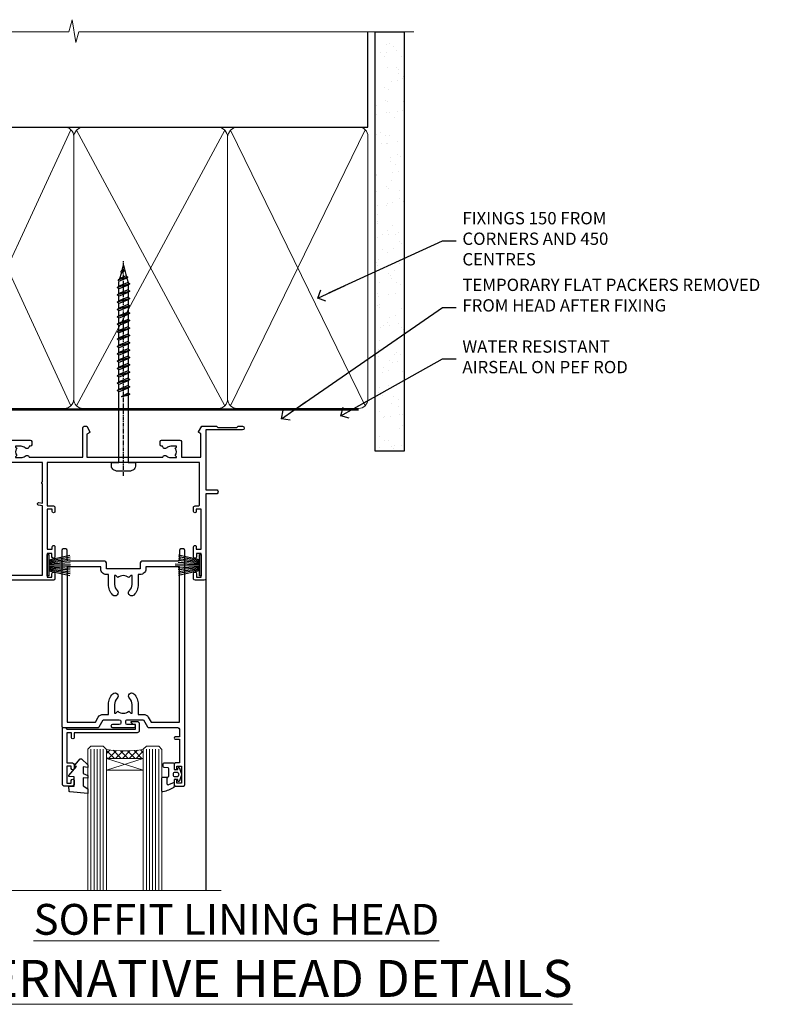
# Model space of a CAD drawing. Units: millimetres. Extents: x -33 to 11353, y 1138 to 3143.
# Drawn here: x 6206 to 6451, y 2823 to 3143 of the extents above; entities that cross this region are included whole.
import ezdxf
from ezdxf import colors
from ezdxf.entities.mleader import LeaderData, LeaderLine
from ezdxf.math import Vec2, Vec3

# ---------------------------------------------------------------- set-up
doc = ezdxf.new("R2010")
doc.units = ezdxf.units.MM
doc.linetypes.add('CENTER', pattern=[2, 1.25, -0.25, 0.25, -0.25])
doc.linetypes.add('Dashed', pattern=[564.4444465637206, 282.2222232818604, -282.2222232818602])
doc.layers.add('Aluminium Systems Ltd Joinery Detail', color=7, linetype='Continuous')
doc.layers.add('Aluminium Systems Ltd Notes', color=7, linetype='Continuous')
doc.styles.add('ASL TXT 50', font='romans.shx', dxfattribs={"height": 100})
doc.styles.get("Standard").update_dxf_attribs({"font": 'arial.ttf'})

# ---------------------------------------------------------------- blocks, each defined once
blk = doc.blocks.new('_Open90')
at = {"color": 0, "linetype": 'ByBlock', "lineweight": -2}
for p, q in [((0, 0), (-2.439666651745029, 0)), ((-0.5, 0.5), (0, 0)), ((0, 0), (-0.5, -0.5))]:
    blk.add_line(p, q, dxfattribs=at)
blk = doc.blocks.new('140mm Framing Head')
h = blk.add_hatch()
h.set_pattern_fill('AR-SAND', color=0, scale=0.15)
h.set_pattern_definition([(37.50000000000001, (59.40880000000152, 87.83239378450207), (-0.2400046943976069, 7.341198559940135), [0, -5.791200000000001, 0, -6.476999999999999, 0, -6.191249999999999]), (7.499999999999991, (59.40880000000152, 87.83239378450207), (6.74284924707004, 10.75237650852531), [0, -3.124199999999996, 0, -5.219699999999991, 0, -2.000249999999995]), (327.5, (54.72250000000167, 87.83239378450207), (11.86488555362187, 0.02155777017818536), [0, -1.905, 0, -6.858, 0, -8.9535]), (317.5, (54.72250000000167, 87.83239378450207), (11.45334678708446, 3.343939848858243), [0, -0.9524999999999999, 0, -4.495799999999999, 0, -5.1435])])
h.paths.add_polyline_path([(230.6136284965064, 87.85822593208059), (221.1136391138521, 87.85822593208059), (221.1136391138507, -47.32776445683294), (230.613628496505, -47.32776445683294)])
at = {"color": 0, "linetype": 'Dashed'}
blk.add_line((79.90702482397273, 57.89868654080101), (79.90702482397273, 88.77082494930164), dxfattribs=at)
for p, q in [((218.8134264280379, 57.89868654080055, -1.000000000000014), (218.8134264280379, 88.77082494930119, -1)), ((79.90702482397273, 57.89868654080101), (218.8134264280379, 57.89868654080055, -1.000000000000014))]:
    blk.add_line(p, q)
at = {"color": 0}
blk.add_lwpolyline([(230.6136284965064, -47.32776445683294), (221.1136391138521, -47.32776445683294), (221.1136391138521, 88.77082494930164), (230.6136284965064, 88.77082494930164)], close=True, dxfattribs=at)
at = {"layer": 'Aluminium Systems Ltd Joinery Detail', "lineweight": 5}
for p, q in [((80.79699455334821, -32.57603067388845), (122.3475801378945, 57.00871681142553, -1.000000000000014)), ((80.79699455334821, 57.00871681142553), (122.3475801378945, -32.57603067388845, -1.000000000000014)), ((124.1275195966455, -32.57603067388845, -1.000000000000014), (172.3159946267865, 56.83464481719238, -1.000000000000014)), ((124.1591051077539, 56.83464481719238, -1.000000000000014), (172.3475801378945, -32.57603067388845, -1.000000000000014)), ((174.1275195966455, -32.57603067388845, -1.000000000000014), (217.9234566986629, 57.00871681142598, -1.000000000000014)), ((174.1591051077539, 56.83464481719238, -1.000000000000014), (217.9234566986624, -32.57603067388891, -1.000000000000014))]:
    blk.add_line(p, q, dxfattribs=at)
at = {"layer": 'Aluminium Systems Ltd Joinery Detail', "linetype": 'Continuous', "lineweight": 5, "ltscale": 0.12, "elevation": -1.000000000000011}
blk.add_lwpolyline([(233.7401907246108, 88.77082494930164), (124.8667364345029, 88.77082494930164), (123.9630260260174, 85.33692123026503), (122.6964327626492, 92.75494613802675), (121.659069568138, 88.77082494930164), (13.52853329057143, 88.77082494930164)], dxfattribs=at)
at = {"layer": 'Aluminium Systems Ltd Joinery Detail', "linetype": 'Dashed', "lineweight": 5, "ltscale": 0.01, "const_width": 0.25, "elevation": -0.7500000000000004}
blk.add_lwpolyline([(79.7674161110508, 88.77082494930164), (79.7674161110508, -30.42745368312899, 0.419605444872941), (82.93272536742461, -33.60086177417497), (215.7748797079025, -33.60086177417543)], format="xyb", dxfattribs=at)
at = {"layer": 'Aluminium Systems Ltd Joinery Detail', "linetype": 'CENTER', "lineweight": 5, "ltscale": 3, "const_width": 0.5, "elevation": -0.5000000000000004}
blk.add_lwpolyline([(79.3859472348231, 83.43395158655267), (79.3859472348231, -30.42745368312944, 0.432947859436594), (82.9311708608202, -33.99719654338423), (215.7748797079025, -33.99719654338514)], format="xyb", dxfattribs=at)
at = {"layer": 'Aluminium Systems Ltd Joinery Detail', "lineweight": 5, "elevation": -1.000000000000011}
for points in [[(123.23754986727, -28.31916105400387), (123.23754986727, 54.86013982066515, 0.4142135623730958), (120.199003147135, 57.89868654080101), (82.94557154410859, 57.89868654080101, 0.4142135623730941), (79.90702482397273, 54.86013982066561), (79.90702482397273, -28.31916105400342)], [(173.23754986727, -28.52744639400362), (173.23754986727, 54.65185448066541, 0.368185424138678), (170.199003147135, 57.89868654080101), (126.2760965874058, 57.89868654080101, 0.3681854241386793), (123.23754986727, 54.65185448066541), (123.23754986727, -28.52744639400362)], [(218.8134264280379, -28.52744639400407), (218.8134264280379, 54.86013982066561, 0.4142135623732265), (215.7748797079025, 57.89868654080055), (176.2760965874058, 57.89868654080101, 0.3681854241386793), (173.23754986727, 54.65185448066541), (173.23754986727, -28.52744639400362)], [(123.23754986727, 52.75184719154049), (123.23754986727, -30.42745368312853, -0.4142135623730958), (120.199003147135, -33.46600040326439), (82.94557154410859, -33.46600040326393, -0.4142135623730941), (79.90702482397273, -30.42745368312808), (79.90702482397273, 52.75184719154095)], [(173.23754986727, 52.75184719154049), (173.23754986727, -30.42745368312853, -0.4142135623730958), (170.199003147135, -33.46600040326439), (126.2760965874058, -33.46600040326439, -0.4142135623730941), (123.23754986727, -30.42745368312853), (123.23754986727, 52.75184719154049)], [(218.8134264280379, 52.75184719154004), (218.8134264280379, -30.42745368312899, -0.4142135623730958), (215.7748797079025, -33.46600040326484), (176.2760965874058, -33.46600040326439, -0.4142135623730941), (173.23754986727, -30.42745368312853), (173.23754986727, 52.75184719154049)]]:
    blk.add_lwpolyline(points, format="xyb", dxfattribs=at)
blk = doc.blocks.new('A762-21692')
at = {"flags": 128}
for points in [[(118.6660321712984, 18.99999963917002), (123.4171758934094, 18.99999963917047, 0.1989123673788268), (123.5585972496458, 19.05857828293255), (123.9000179999834, 19.39999903326974), (130.1000049999834, 19.39999903326974), (130.4414263865507, 19.05857850025534, 0.1989120425159821), (130.5828475660123, 19.0000000332701), (131.8999999999828, 19.00000003326862, 0.9999999999999999), (131.8999999999828, 20.19999803326867), (119.9999989999828, 20.19999803326867), (119.9999989999846, 39.59999803327013), (123.2999979571864, 39.59999803327007, 0.9999999999999999), (123.299997957187, 41.00000011886571), (119.9999990000126, 41.00000011886696), (119.9999990000144, 68.49999963927984, 0.414213562373095), (119.4999990000144, 68.99999963927984), (116.5000000000166, 68.99999963927984, 0.414213562373095), (116.0000000000166, 68.49999963927984), (116.0000000000166, 66.90000363927992, 0.9999999999999999), (116.9999980000159, 66.90000363927992), (116.9999980000159, 68.00000163927778), (118.4999990000144, 68.00000163927778), (118.4999990000126, 60.3000166392785), (116.9999980000159, 60.3000166392785), (116.9999980000159, 61.40001363927966, 0.9999999999999999), (115.9999980000159, 61.40001363927966), (115.999998000018, 58.15137249369671, 1.001507643109843), (116.8999959574185, 58.15001663927977), (116.8999959574087, 58.90001663928068), (118.4999990000126, 58.90001663928068), (118.4999990000126, 45.90000704260181), (116.8999959574087, 45.90000704260181), (116.899995957418, 46.65000704260545, 1.001507643109857), (115.9999980000257, 46.64865118818123), (115.9999980000141, 45.40000704260181, 0.4142135623736278), (116.4999980000141, 44.9000070426009), (117.4999990000108, 44.90000704260272, -0.4142135623735279), (117.9999990000115, 44.40000704260272), (117.9999990000097, 30.79999963927547), (68.50000000001967, 30.79999963927549), (68.50000000002018, 44.90000704260365), (70.500000000022, 44.90000704260171, 0.4142135623741606), (71.00000000002211, 45.40000704260365), (71.00000000001586, 46.64865118818125, 1.001507643109851), (70.1000020426199, 46.65000704260547), (70.10000204262923, 45.90000704260183), (68.50000000001836, 45.90000704260183), (68.50000000001836, 58.90001663928069), (70.10000204262559, 58.90001663928069), (70.10000204261945, 58.15001663927978, 1.001507643110861), (71.00000000001631, 58.15137249369582), (71.00000000001654, 61.40001363927877, 0.9999999999999999), (70.00000000001654, 61.40001363927877), (70.00000000001654, 60.30001663927851), (68.50000000001836, 60.30001663927851), (68.50000000001654, 68.0000016392778), (70.00000000001654, 68.0000016392778), (70.00000000001677, 66.90000463927936, 0.9999999999999999), (71.00000000001631, 66.90000463927936), (71.00000000001654, 68.49999963926984, 0.414213562373095), (70.50000000001654, 68.99999963926984), (37.00000000010203, 68.99999963926984, 0.414213562373095), (36.50000000010203, 68.49999963926984), (36.50000000010203, 67.19999963927421, 0.9999999999999999), (37.40000000009621, 67.19999963927421), (37.40000000009621, 67.99999963926984), (38.90000000009621, 67.99999963926984), (38.90000000009621, 62.49999963926984), (37.40000000009621, 62.49999963926984), (37.40000000009621, 63.29999963927276, 0.9999999999999999), (36.50000000010203, 63.29999963927276), (36.50000000010203, 61.99999963926984, 0.414213562373095), (37.00000000010203, 61.49999963926984), (38.90000000009621, 61.49999963926984), (38.90000000009621, 53.79999963927276), (36.90000000010349, 53.79999963927276, 0.9999999999999999), (36.90000000010349, 52.99999963926984), (38.90000000009621, 52.99999963926984), (38.90000000009621, 49.99999963926984), (28.28867540872324, 49.99999963926905, 0.267949192432259), (27.85566270683057, 49.74999963926973), (26.55662460115144, 47.49999963926984), (22.00000027412915, 47.49999963926986), (22.00000027412915, 48.99999963926986), (23.50000027412915, 48.99999963926986, 0.9999999999999999), (23.50000027412915, 49.99999963926986), (0.5000000000147224, 49.99999963926986, 0.414213562373095), (1.472244548494928e-11, 49.49999963926986), (1.56319401867222e-13, 0.5000000000000178, 0.4142135623730617), (0.5000000000001563, 1.77635683940025e-14), (6.39999999999911, 2.451372438372346e-13, 0.414213562373095), (6.89999999999911, 0.5000000000002451), (6.89999999999911, 3.84999999999879, 0.1952598447288612), (5.923584905658956, 6.254969379115455, 0.9999999999999999), (4.776415094338674, 5.139621261263773, -0.1952598447288648), (5.299999999999088, 3.84999999999879), (5.299999999999088, 2.000000000000245), (5.002334317677921, 2.000000000000245), (4.639157077919762, 2.43281778022892, -0.3639702342664413), (2.260842922080244, 2.432817780229829), (1.897665682321346, 2.000000000000245), (1.600000000000179, 2.000000000000245), (1.600000000000293, 3.84999999999879, -0.1952598447288679), (2.123584905662469, 5.139621261263773, 0.6408245487452099), (1.599998588845025, 6.495731379691978), (1.599998588854014, 19.46078016422895), (2.373203669605395, 20.80001064876878, 0.4142135623690321), (2.299998588845703, 21.07321572952539), (1.599998588852195, 21.47736091795948), (1.599998588855833, 29.00001072535021), (7.949999999998504, 29.00001072535118), (7.949999999998731, 24.00001072534635, 0.4142135623720295), (8.449999999996685, 23.50001072534657), (14.34999999999598, 23.50001072534987, 0.4142135623730784), (14.84999999999575, 24.00001072534998), (14.84999999999575, 25.00001072534998, 0.414213562373095), (14.34999999999575, 25.50001072534998), (14.04573129132171, 25.50001072534919, 0.6408239254472202), (12.68962126126217, 26.02359563101142, -0.1952598447288604), (11.39999999999718, 25.50001072535089), (9.54999999999864, 25.50001072535089), (9.54999999999864, 25.79767640767206), (9.982817780227315, 26.16085364743028, -0.3639702342664486), (9.982817780228281, 28.53916780326974), (9.54999999999864, 28.90234504302864), (9.54999999999864, 29.2000107253498), (11.39999999999718, 29.20001072534975, -0.1952598447288628), (12.68962126126217, 28.67642581968757, 0.5542191990959308), (14.00722952786787, 29.00001072535203), (38.59999999999449, 29.00001072535202), (38.59999999999449, 21.59281988573867), (37.69999999999725, 21.07320464347038, 0.4142135623809478), (37.62679491924449, 20.79999956271002), (38.66602541381961, 18.99999954531836), (39.50000005514191, 18.99999963730102, 0.4142135300680742), (39.99999999999379, 19.49999963730102), (39.99999999999379, 29.00001072535202), (56.54999999999853, 29.00001072535759), (56.5499999999987, 24.00001072534633, 0.4142135623720295), (57.04999999999666, 23.50001072534656), (62.94999999999601, 23.50001072534986, 0.414213562373095), (63.44999999999573, 24.00001072534997), (63.44999999999573, 25.00001072534997, 0.414213562373095), (62.94999999999573, 25.50001072534997), (62.64573129132174, 25.50001072534917, 0.6408239254472202), (61.2896212612622, 26.02359563101141, -0.1952598447288604), (59.99999999999721, 25.50001072535088), (58.14999999999867, 25.50001072535088), (58.14999999999867, 25.79767640767205), (58.58281778022734, 26.16085364743026, -0.3639702342664486), (58.58281778022831, 28.53916780326972), (58.14999999999867, 28.90234504302862), (58.14999999999867, 29.20001072534979), (59.99999999999721, 29.20001072534973, -0.1952598447288628), (61.2896212612622, 28.67642581968756, 0.5542192105843267), (62.6072295366568, 29.00001075206774), (79.99999899998352, 29.00001036250194), (79.9999989999835, 19.49999963729374, 0.4142135300680742), (80.49999894483538, 18.99999963729374), (81.33397358615763, 18.99999954531109), (82.37320408073411, 20.79999956270195, 0.4142135623810405), (82.299998999978, 21.07320464346174), (81.39999899998276, 21.59281988573173), (81.39999899998276, 29.00001072534474), (105.992770472128, 29.00001072534745, 0.5542191990939959), (107.3103787387322, 28.67642581968754, -0.1952598447288625), (108.5999999999972, 29.20001072534801), (110.4499999999957, 29.20001072534977), (110.4499999999957, 28.90234504302861), (110.0171822197661, 28.53916780326971, -0.3639702342664353), (110.017182219767, 26.16085364743025), (110.4499999999957, 25.79767640767203), (110.4499999999957, 25.50001072535087), (108.5999999999972, 25.50001072535087, -0.1952598447288625), (107.3103787387322, 26.02359563101139, 0.6408239254472079), (105.9542687086726, 25.50001072534916), (105.6499999999993, 25.50001072534961, 0.4142135623730784), (105.1499999999987, 25.00001072534996), (105.1499999999987, 24.00001072534996, 0.414213562373095), (105.6499999999987, 23.50001072534996), (111.5499999999956, 23.50001072534677, 0.4142135623720462), (112.0499999999957, 24.00001072534632), (112.0499999999958, 29.00001072534751), (118.4000004111199, 29.00001072534655), (118.4000004111235, 21.4773609179549), (117.7000004111301, 21.07321572952263, 0.4142135623694759), (117.6267953303742, 20.8000106487658), (118.6660257706912, 19.00001072534655)], [(2.864083313016323, 44.59485113304233), (1.600000000017218, 44.80001784038087), (1.600000000017218, 48.39999963926938), (20.40000027413126, 48.39999963926938), (20.40000027413126, 47.4999996392694, 0.414213562373095), (22.00000027413128, 45.89999963926938), (26.55662460115357, 45.89999963926937, 0.2679491924308902), (27.94226524720798, 46.69999963926819), (28.92376070483252, 48.39999963926857), (38.90000000009846, 48.39999963926937, 0.4142135623730742), (40.50000000009837, 49.99999963926939), (40.50000000009837, 67.39999963926937), (66.90000000002013, 67.39999963926937), (66.90000000002013, 44.80001784038177), (65.63591668702114, 44.59485113304231, 1.00450019260716), (65.76762634978186, 43.80577593899181), (66.90000000001825, 44.00001784038523), (66.90000000002223, 37.74641890134376, 0.5773502691895758), (66.90000000002263, 37.05359857831627), (66.90000000002672, 30.79999963927503), (1.600000000017218, 30.79999963927505), (1.600000000017218, 44.00001784038615), (2.732373650255482, 43.80577593899183, 1.004500192607019)]]:
    blk.add_lwpolyline(points, format="xyb", close=True, dxfattribs=at)
blk = doc.blocks.new('PB69750-4B')
for p, q in [((-1.750000000000014, 0.5), (-3.322276449314941, 7.321139697068929)), ((-1.431818181818187, 0.5), (-2.721879321754528, 7.380097546926656)), ((-1.113636363636374, 0.5), (-2.119293789530161, 7.427384292916386)), ((-0.7954545454545467, 0.5), (-1.515002302965286, 7.462919719820221)), ((-0.4772727272727337, 0.5), (-0.9094902062915224, 7.486643546856435)), ((-0.1590909090909065, 0.5), (-0.3032449143314011, 7.498515529937265)), ((0.1590909090909207, 0.5), (0.3032449143314011, 7.498515529937265)), ((0.4772727272727337, 0.5), (0.9094902062915367, 7.486643546856435)), ((0.795454545454561, 0.5), (1.515002302965286, 7.462919719820221)), ((1.113636363636374, 0.5), (2.119293789530161, 7.427384292916386)), ((1.431818181818201, 0.5), (2.721879321754528, 7.380097546926656)), ((1.750000000000014, 0.5), (3.322276449314955, 7.321139697068929))]:
    blk.add_line(p, q)
blk.add_lwpolyline([(-3.450000000000003, 0), (3.450000000000003, 0), (3.450000000000003, 0.5), (-3.450000000000003, 0.5)], close=True)
blk = doc.blocks.new('SH270B')
blk.add_blockref('PB69750-4B', (0, 0))
blk = doc.blocks.new('PBF69750-4B')
for p, q in [((-1.750000000000014, 0.5), (-3.322276449314941, 7.321139697068929)), ((-1.431818181818187, 0.5), (-2.721879321754528, 7.380097546926656)), ((-1.113636363636374, 0.5), (-2.119293789530161, 7.427384292916386)), ((-0.7954545454545467, 0.5), (-1.515002302965286, 7.462919719820221)), ((-0.4772727272727337, 0.5), (-0.9094902062915224, 7.486643546856435)), ((-0.1590909090909065, 0.5), (-0.3238383436514738, 8.49830346278545)), ((0.1590909090909207, 0.5), (0.3238383436514596, 8.49830346278545)), ((0.4772727272727337, 0.5), (0.9094902062915367, 7.486643546856435)), ((0.795454545454561, 0.5), (1.515002302965286, 7.462919719820221)), ((1.113636363636374, 0.5), (2.119293789530161, 7.427384292916386)), ((1.431818181818201, 0.5), (2.721879321754528, 7.380097546926656)), ((1.750000000000014, 0.5), (3.322276449314955, 7.321139697068929))]:
    blk.add_line(p, q)
blk.add_lwpolyline([(-3.450000000000003, 0), (3.449999999999989, 0), (3.449999999999989, 0.5), (-3.450000000000003, 0.5)], close=True)
blk = doc.blocks.new('SH272B')
blk.add_blockref('PBF69750-4B', (-3.552713678800501e-15, 0))
blk = doc.blocks.new('C438-21617')
at = {"flags": 128}
blk.add_lwpolyline([(1.499999967791013, 3.699999993124436), (1.499999967791013, 13.49999999312371), (3.299999967819844, 13.49999999312337, 0.4142135623720295), (3.799999967820185, 13.99999999312189), (3.799999967819844, 15.29999999312662, 0.9999999999999999), (2.899999967825664, 15.29999999312662), (2.899999967825664, 14.49999999312371), (1.399999967825664, 14.49999999312371), (1.399999967825664, 19.99999999312371), (2.899999967825664, 19.99999999312371), (2.899999967825664, 19.19999999312807, 0.9999999999999999), (3.799999967819844, 19.19999999312807), (3.799999967819844, 20.49999999312371, 0.414213562373095), (3.299999967819844, 20.99999999312371), (0.4999999678196616, 20.99999999312371, 0.414213562373095), (-3.218033839402779e-08, 20.49999999312371), (-3.218033839402779e-08, 2.199999993124436, 0.4142135623724291), (0.1999999678199345, 1.999999993123708), (0.9999999678196616, 1.999999993123708), (1.499999967819662, 2.499999993123708), (23.79999996782121, 2.499999993123708), (23.79999996782121, 0.9999999931237085), (23.01714196782072, 0.9999999931237085), (22.35856332405942, 0.3414213493592229, 0.6681786379198802), (22.49998468029557, -6.876291536173085e-09), (24.24998996782128, -6.876291536173085e-09, 0.414213562373095), (24.99998996782128, 0.7499999931237085), (24.99998996782128, 2.949999993124436, 0.414213562373095), (24.24998996782128, 3.699999993124436), (3.799999967823425, 3.699999993124436), (3.799999967823481, 5.299999993122867, 0.9999999999999999), (2.999999967824209, 5.299999993122867), (2.999999967824266, 3.699999993124436)], format="xyb", close=True, dxfattribs=at)
blk = doc.blocks.new('CO112-Comp')
blk.add_lwpolyline([(-2.40000000000007, 2.549999999999727), (-4.173214521477782, 3.376863510916451, 0.5486187866266629), (-4.600000000000001, 3.104971174805428), (-4.600000000000115, 1.174264068711523, 0.1989123673796485), (-4.512132034356092, 0.9621320343555908), (-4.187867965644138, 0.6378679656437498, -0.1989123673796545), (-4.100000000000229, 0.4257359312878179), (-4.100000000000001, -1.867621053448261, -0.3888787318529966), (-4.373853277175705, -2.166479462875827), (-5.62614672282448, -2.27604094277774, 0.3888787318529857), (-5.900000000000297, -2.574899352205307), (-5.900000000000183, -3.500000000000227, 0.414213562373095), (-5.600000000000229, -3.800000000000182), (-2.700000000000138, -3.800000000000182, 0.4142135623730795), (-2.40000000000007, -3.500000000000227), (-2.40000000000007, -1.650000000000205), (-1.200000000000252, -1.650000000000205), (-1.200000000000252, -2.000000000000227, 0.8512240770329532), (-0.6153026492116638, -2.094590794763576), (-0.07651324605726728, -0.4729539738173116, 0.1617773616314338), (-0.07651324605726728, 0.4729539738173116), (-0.6153026492115501, 2.094590794763576, 0.8512240770330307), (-1.200000000000138, 1.999999999999773), (-1.200000000000138, 1.64999999999975), (-2.40000000000007, 1.64999999999975), (-2.40000000000007, 3.899999999999864, 0.2573433522284663), (-2.539810225881284, 4.153651801230905, 0.08655377045350035), (-6.035137328684941, 5.592904137679353, 0.4795836626625757), (-6.399999999999956, 5.299999999999727), (-6.400000000000183, 1.099999999999682, 0.4142135623730932), (-6.100000000000229, 0.7999999999997272), (-4.350000000000229, 0.7999999999997272)], format="xyb")
blk.add_lwpolyline([(-1.333387482443846, 0.7499999999997726), (-2.299999999999819, 0.7499999999997726, 0.414213562373095), (-2.599999999999887, 0.4499999999998181), (-2.600000000000001, -0.4500000000002728, 0.4142135623731504), (-2.300000000000046, -0.7500000000002274), (-1.33338748244396, -0.7500000000002274, 0.3230919796660772), (-1.04869013165544, -0.5445907947637352), (-0.9306052984229392, -0.1891815895269247, 0.1617773616314338), (-0.9306052984228255, 0.1891815895269247), (-1.048690131655213, 0.5445907947632804, 0.3230919796661059)], format="xyb", close=True)
blk = doc.blocks.new('DY445')
blk.add_lwpolyline([(4.749999978884219, 8.84397432038677), (6.249999978884219, 9.781278348250755), (6.249999978884226, 11.28127834825076), (0.3278039087574705, 10.7631533289369, 0.3639702342661976), (0.1459961176886502, 10.58134553786808), (-2.111577046548518e-08, 8.912602035332263), (1.749999978884219, 8.912602035332256), (1.749999978884226, 5.912602035332263), (-2.111577046548518e-08, 5.759496874161904), (-2.111577046548518e-08, 5.459496874161893), (2.488722065170698, 2.493553386861443), (1.949999978884229, 2.446421311520339), (1.949999978884229, 2.146421311520335), (3.751061303803276, 7.065573015552218e-09), (4.1545633216341, 7.065573015552218e-09), (6.249999978884219, 2.022622564681807), (6.249999978884205, 2.822622564681811), (4.749999978884226, 2.691389569392932), (4.749999978884219, 4.774702138350111), (6.249999978884212, 5.506301021198897), (6.249999978884212, 6.306301021198916), (4.749999978884219, 6.175068025910026)], format="xyb", close=True)
blk = doc.blocks.new('WS8G75Pan')
at = {"linetype": 'CENTER'}
blk.add_line((-1.998401444325282e-15, 4.318749779999991), (4.626756292437695e-14, -65.56249499999996), dxfattribs=at)
for p, q in [((-1.494791550000003, 0), (1.494791549999948, 0)), ((-2.049999839999838, -22.17007205437492), (0.7473957749999725, -21.35416499999997)), ((-1.494791549999444, -22.58405656661239), (0.7473957749999725, -21.35416499999997)), ((-1.494791550000221, -21.75608754213772), (0.7473957749999725, -21.35416499999997)), ((-2.049999839999838, -24.56173853437491), (2.049999840000147, -23.3659052943749)), ((-1.494791550000221, -24.14775402213771), (1.494791550000094, -22.9519207821373)), ((-1.494791549999444, -24.97572304661237), (1.494791550000094, -23.77988980661229)), ((-1.494791550000246, -26.53942050213771), (1.494791550000094, -25.3435872621373)), ((-2.049999839999862, -26.95340501437491), (2.049999840000147, -25.7575717743749)), ((-2.049999839999862, -29.34507149437489), (2.049999840000147, -28.14923825437489)), ((-1.494791549999469, -27.36738952661237), (1.494791550000094, -26.17155628661229)), ((-1.494791550000246, -28.93108698213769), (1.494791550000094, -27.73525374213729)), ((-1.494791549999469, -29.75905600661235), (1.494791550000094, -28.56322276661227)), ((-2.049999839999692, -31.73673797437484), (2.049999840000293, -30.54090473437484)), ((-1.4947915500001, -31.32275346213764), (1.49479155000024, -30.12692022213723)), ((-1.494791549999299, -32.1507224866123), (1.49479155000024, -30.95488924661222)), ((-2.049999839999692, -34.12840445437482), (2.049999840000293, -32.93257121437482)), ((-1.4947915500001, -33.71441994213762), (1.49479155000024, -32.51858670213721)), ((-1.494791549999299, -34.54238896661229), (1.49479155000024, -33.3465557266122)), ((-1.49479154999993, -36.10608642213757), (1.494791550000385, -34.91025318213717)), ((-2.049999839999546, -36.52007093437477), (2.049999840000439, -35.32423769437477)), ((-2.04999983999957, -38.91173741437477), (2.049999840000439, -37.71590417437476)), ((-1.494791549999153, -36.93405544661223), (1.494791550000385, -35.73822220661215)), ((-1.494791549999954, -38.49775290213757), (1.494791550000385, -37.30191966213716)), ((-1.494791549999178, -39.32572192661223), (1.494791550000385, -38.12988868661215)), ((-2.04999983999957, -41.30340389437475), (2.049999840000439, -40.10757065437475)), ((-1.494791549999954, -40.88941938213755), (1.494791550000385, -39.69358614213715)), ((-1.494791549999178, -41.71738840661222), (1.494791550000385, -40.52155516661213)), ((-2.049999839999401, -43.6950703743747), (2.049999840000584, -42.4992371343747)), ((-1.494791549999809, -43.2810858621375), (1.494791550000531, -42.0852526221371)), ((-1.494791549999007, -44.10905488661216), (1.494791550000531, -42.91322164661208)), ((-1.494791549999809, -45.67275234213749), (1.494791550000531, -44.47691910213708)), ((-2.049999839999401, -46.08673685437468), (2.049999840000584, -44.89090361437469)), ((-2.049999839999255, -48.47840333437463), (2.049999840000754, -47.28257009437462)), ((-1.494791549999007, -46.50072136661215), (1.494791550000531, -45.30488812661206)), ((-1.494791549999639, -48.06441882213743), (1.494791550000701, -46.86858558213702)), ((-1.494791549998862, -48.89238784661209), (1.494791550000677, -47.696554606612)), ((-2.049999839999255, -50.87006981437462), (2.04999984000073, -49.67423657437462)), ((-1.494791549999639, -50.45608530213742), (1.494791550000677, -49.26025206213701)), ((-1.494791549998862, -51.28405432661209), (1.494791550000677, -50.088221086612)), ((-2.049999839999255, -53.26173629437461), (2.04999984000073, -52.0659030543746)), ((-1.494791549999639, -52.84775178213741), (1.494791550000677, -51.651918542137)), ((-1.494791549998862, -53.67572080661207), (1.494791550000677, -52.47988756661199)), ((-1.494791549999493, -55.23941826213736), (1.494791550000822, -54.04358502213695)), ((-2.04999983999911, -55.65340277437456), (2.049999840000876, -54.45756953437455)), ((-2.04999983999911, -58.04506925437454), (2.049999840000876, -56.84923601437453)), ((-1.494791549998716, -56.06738728661202), (1.494791550000822, -54.87155404661193)), ((-1.494791549999493, -57.63108474213734), (1.494791550000822, -56.43525150213694)), ((-1.494791549998716, -58.45905376661201), (1.494791550000822, -57.26322052661192)), ((-1.425021315915936, -60.25445033151692), (1.774202423987375, -59.32134340737845)), ((-1.122362868667359, -59.87377974960445), (1.391833638109077, -58.86810114689364)), ((-0.9219856073426935, -60.62159786954955), (1.143347323736488, -59.79546469711769)), ((-0.2276513469640168, -62.29688390390596), (0.7695560966906133, -62.00603173284001))]:
    blk.add_line(p, q)
blk.add_lwpolyline([(-1.494791550000003, 0), (-3.886458030000012, 0), (-3.886458030000012, 1.209441138255948, -0.2694477011433205), (-3.239620007948686, 2.322600100564409, -0.05750947552296399), (-2.241471283772128, 2.748281615151975, -0.07218085631326594), (-1.755878399918986, 2.818749779999997), (1.755878399919126, 2.818749779999985, -0.07218085631328257), (2.241471283772389, 2.748281615151927, -0.05750947552294939), (3.239620007948704, 2.322600100564433, -0.26944770114332), (3.886458030000006, 1.209441138255948), (3.886458030000006, 0), (1.494791549999948, 0), (1.494791549999948, -22.95192078213735), (2.049999840000002, -23.36590529437495), (1.494791549999948, -23.77988980661232), (1.494791550000094, -25.3435872621373), (2.049999840000147, -25.7575717743749), (1.494791550000094, -26.17155628661228), (1.494791550000094, -27.73525374213729), (2.049999840000147, -28.14923825437489), (1.494791550000094, -28.56322276661227), (1.49479155000024, -30.12692022213724), (2.049999840000293, -30.54090473437484), (1.49479155000024, -30.95488924661222), (1.49479155000024, -32.51858670213721), (2.049999840000293, -32.93257121437482), (1.49479155000024, -33.34655572661219), (1.494791550000385, -34.91025318213717), (2.049999840000439, -35.32423769437477), (1.494791550000385, -35.73822220661215), (1.494791550000385, -37.30191966213715), (2.049999840000439, -37.71590417437475), (1.494791550000385, -38.12988868661213), (1.494791550000531, -39.69358614213711), (2.049999840000608, -40.1075706543747), (1.494791550000531, -40.52155516661208), (1.494791550000531, -42.08525262213708), (2.049999840000584, -42.49923713437469), (1.494791550000531, -42.91322164661207), (1.494791550000701, -44.47691910213705), (2.049999840000754, -44.89090361437464), (1.494791550000701, -45.30488812661202), (1.494791550000701, -46.86858558213702), (2.049999840000754, -47.28257009437462), (1.494791550000701, -47.696554606612), (1.494791550000846, -49.26025206213698), (2.0499998400009, -49.67423657437457), (1.494791550000846, -50.08822108661195), (1.494791550000846, -51.65191854213695), (2.0499998400009, -52.06590305437455), (1.494791550000846, -52.47988756661192), (1.494791550000992, -54.0435850221369), (2.049999840001045, -54.4575695343745), (1.494791550000992, -54.87155404661188), (1.494791550000992, -56.43525150213689), (2.049999840001045, -56.84923601437449), (1.494791550000992, -57.26322052661187), (1.494791550001114, -58.48385698867137), (1.391833638109077, -58.86810114689364), (1.774202423987375, -59.32134340737845), (1.143347323736488, -59.79546469711769), (0.6740575242012983, -61.54687807245681), (0.7695560966906375, -62.00603173284), (0.4255712098287094, -62.47424162268085), (4.544513103610371e-14, -64.06249499999996), (-0.9219856073426935, -60.62159786954955), (-1.425021315915936, -60.25445033151692), (-1.122362868667359, -59.87377974960445), (-1.494791549998741, -58.48385698867982), (-1.494791549998741, -58.45905376661182), (-2.049999839998794, -58.04506925437445), (-1.494791549998935, -57.631084742137), (-1.494791549998886, -56.06738728661188), (-2.049999839998939, -55.65340277437451), (-1.49479154999908, -55.23941826213705), (-1.494791549998886, -53.67572080661188), (-2.049999839998939, -53.26173629437451), (-1.494791549999105, -52.84775178213707), (-1.494791549999032, -51.28405432661194), (-2.049999839999085, -50.87006981437457), (-1.49479154999925, -50.45608530213713), (-1.494791549999032, -48.89238784661196), (-2.049999839999085, -48.47840333437458), (-1.49479154999925, -48.06441882213714), (-1.494791549999202, -46.50072136661201), (-2.049999839999255, -46.08673685437464), (-1.494791549999396, -45.67275234213719), (-1.494791549999178, -44.10905488661202), (-2.049999839999255, -43.69507037437464), (-1.494791549999396, -43.2810858621372), (-1.494791549999347, -41.71738840661207), (-2.049999839999401, -41.3034038943747), (-1.494791549999542, -40.88941938213726), (-1.494791549999347, -39.32572192661208), (-2.049999839999401, -38.91173741437471), (-1.494791549999542, -38.49775290213726), (-1.494791549999493, -36.93405544661214), (-2.049999839999546, -36.52007093437477), (-1.494791549999687, -36.10608642213733), (-1.494791549999493, -34.54238896661215), (-2.049999839999546, -34.12840445437477), (-1.494791549999712, -33.71441994213733), (-1.494791549999639, -32.15072248661221), (-2.049999839999692, -31.73673797437484), (-1.494791549999857, -31.3227534621374), (-1.494791549999639, -29.75905600661222), (-2.049999839999692, -29.34507149437484), (-1.494791549999857, -28.9310869821374), (-1.494791549999784, -27.36738952661228), (-2.049999839999838, -26.95340501437491), (-1.494791550000003, -26.53942050213746), (-1.494791549999784, -24.97572304661228), (-2.049999839999838, -24.56173853437491), (-1.494791550000003, -24.14775402213747), (-1.494791549999784, -22.5840565666123), (-2.049999839999838, -22.17007205437492), (-1.494791550000003, -21.75608754213748), (-1.494791550000003, 4.85722573273506e-14)], format="xyb", close=True)
for points in [[(-1.494791550000003, 0), (-2.637394075508348, 0)], [(0.6740575242012983, -61.54687807245681), (-0.2276513469640168, -62.29688390390596), (0.4255712098287094, -62.47424162268085)]]:
    blk.add_lwpolyline(points)
blk = doc.blocks.new('A758-21643')
at = {"flags": 128}
for points in [[(11.70801253792871, 58.00000011930103, -0.2679491924307772), (12.14102523982075, 57.75000011930172), (13.44006334550232, 55.50000011929922), (18.70000016978685, 55.50000011929922, 0.414213562373095), (19.20000016978685, 56.00000011929922), (19.20000016978685, 56.50000011931786, 0.414213562373095), (18.70000016978685, 57.00000011931786), (16.50000016978248, 57.00000011931786, -0.9999999999999999), (16.50000016978248, 58.00000011930331), (23.49999977229692, 58.00000011929967, -0.9999999999999999), (23.49999977229692, 57.00000011929967), (21.30000016979358, 57.00000011929876, 0.414213562372762), (20.80000016979358, 56.50000011929922), (20.80000016979358, 56.00000011929944, 0.4142135623732948), (21.30000016979267, 55.50000011929922), (26.55993659657798, 55.50000011929922), (27.85897470225956, 57.75000011930149, -0.2679491924307975), (28.2919874041516, 58.00000011930106), (37.69999997105043, 58.00000011930103, 0.414213562373095), (38.19999997105043, 58.50000011930103), (38.19999997105043, 61.00000011930149), (36.89999997100205, 61.00000011930149, -0.9999999999999999), (36.89999997100205, 61.8000001193044), (38.19999997105043, 61.8000001193044), (38.19999997104952, 69.50000011930149), (36.99999997100059, 69.50000011930149, -0.414213562373095), (36.49999997100059, 70.00000011930149), (36.49999997100059, 71.3000001193044, -0.9999999999999999), (37.39999997100205, 71.3000001193044), (37.39999997100205, 70.50000011930149), (38.89999997100205, 70.50000011930149), (38.89999997100205, 76.00000011930149), (37.39999997100205, 76.00000011930149), (37.39999997100205, 75.20000011930586, -0.9999999999999999), (36.49999997100059, 75.20000011930586), (36.49999997103697, 76.50000011930149, -0.414213562373095), (36.99999997103697, 77.00000011930149), (39.49999997103697, 77.00000011930194, -0.414213562373095), (39.99999997103697, 76.50000011930194), (39.99999997103697, 0.5000001193161836, -0.414213562373095), (39.49999997103697, 1.19316183599949e-07), (38.6999999710377, 1.19316183599949e-07, -0.414213562373095), (38.1999999710377, 0.5000001193161836), (38.1999999710377, 3.500000119301944, 0.414213562373095), (37.69999997105043, 4.000000119301944), (25.99999493340221, 4.000000119301859, -0.4142135623731283), (25.49999493340221, 4.500000119301916), (25.49999493340221, 6.500000119303763), (14.50000500859716, 6.500000119303763), (14.50000500859807, 4.500000119301916, -0.414213562373145), (14.00000500859807, 4.000000119301944), (2.2999999710417, 4.000000119301944, 0.414213562373095), (1.7999999710417, 3.500000119301944), (1.7999999710417, 0.5000001193161836, -0.414213562373095), (1.2999999710417, 1.19316183599949e-07), (0.4999999710406087, 1.19316183599949e-07, -0.414213562373095), (-2.895939132940839e-08, 0.5000001193161836), (-2.895848183470662e-08, 57.50000011930103, -0.414213562373095), (0.4999999710415182, 58.00000011930103)], [(11.88121761865187, 54.60000011929611, 0.267949192430764), (13.44006334546322, 53.70000011929807), (15.14999997100023, 53.70000011929807), (15.14999997100023, 50.49999928099089, 0.2010392773484069), (16.59870126970219, 47.04259170528496, 0.9999999999999997), (18.00129867229845, 48.46832678805038, -0.2010392773484118), (17.14999997100023, 50.49999928099089), (17.14999997100023, 53.34999928099103), (17.60856602214591, 53.34999928099103), (18.16805528339393, 52.68322594388053, -0.3639702342660414), (21.83194465860544, 52.68322594388053), (22.39143391985345, 53.34999928099103), (22.84999997100005, 53.34999928099103), (22.84999997100005, 50.49999928099089, -0.201039277348412), (21.99870126970092, 48.46832678805038, 0.9999999999999997), (23.40129867229808, 47.04259170528496, 0.2010392773484095), (24.84999997100005, 50.49999928099089), (24.84999997100005, 53.70000011929801), (26.55993659653797, 53.70000011929807, 0.2679491924308261), (28.11878232334931, 54.60000011929634), (29.04254275405748, 56.20000011930011), (38.1999999710095, 56.20000011929898), (38.1999999710095, 5.800000119304002), (27.29999493340148, 5.800000119302638), (27.29999493340148, 6.500000119304843, 0.4142135623730974), (25.49999493340221, 8.300000119304826), (24.84999997100005, 8.300000119304912), (24.84999997100005, 11.50000095761209, 0.2010392773484069), (23.40129867229808, 14.95740853331802, 1), (21.99870126970092, 13.5316734505526, -0.2010392773484085), (22.84999997100005, 11.50000095761212), (22.84999997100005, 8.650000957611951), (22.39143391985345, 8.650000957611951), (21.83194465860544, 9.31677429472245, -0.3639702342660359), (18.16805528339393, 9.316774294722421), (17.60856602214591, 8.650000957611951), (17.14999997100023, 8.650000957611951), (17.14999997100023, 11.50000095761209, -0.201039277348407), (18.00129867229845, 13.5316734505526, 0.9999999999999999), (16.59870126970128, 14.95740853331807, 0.2010392773484081), (15.14999997100023, 11.50000095761203), (15.14999997100023, 8.300000119304912), (14.50000500860261, 8.300000119304855, 0.4142135623730974), (12.70000500860334, 6.500000119304872), (12.70000500860334, 5.800000119302553), (1.799999971000773, 5.800000119301501), (1.799999971000773, 56.20000011930148), (10.95745718794279, 56.20000011930057)]]:
    blk.add_lwpolyline(points, format="xyb", close=True, dxfattribs=at)
blk = doc.blocks.new('AL40 Sliding Door Head')
at = {"layer": 'Aluminium Systems Ltd Joinery Detail', "lineweight": 5}
h = blk.add_hatch(dxfattribs=at)
h.set_pattern_fill('NET', color=256, scale=0.5, angle=-135.0000000000001)
h.set_pattern_definition([(224.9999999999999, (-86.5730167848692, 1052.549825012753), (1.122532015133643, -1.122532015133645), []), (314.9999999999999, (-86.5730167848692, 1052.549825012753), (1.122532015133645, 1.122532015133643), [])])
edge = h.paths.add_edge_path(flags=16)
edge.add_line((-103.5908791802722, -39.30602669188556), (-103.5908791802699, -39.21444462221734))
edge.add_arc((-114.1981377928141, -34.30602669183736), 11.68787841537862, -25.327619995553675, -24.83193527165031, ccw=False)
edge.add_line((-103.6337399466429, -39.30602669188556), (-103.5908791802722, -39.30602669188556))
edge = h.paths.add_edge_path()
edge.add_arc((-99.510980600106, 4.072627814712177), 41.40080368300143, -98.31756046716234, -81.65171969990303)
edge.add_line((-93.49999899988688, -36.88948450631324), (-93.49999899988688, -39.80041619851))
edge.add_line((-93.49999899988688, -39.80041619850999), (-105.4999989998875, -39.80041619849544))
edge.add_line((-105.4999989998873, -39.80041619849544), (-105.4999989998862, -36.89270147977254))
h = blk.add_hatch(dxfattribs=at)
h.set_pattern_fill('NET', color=256, scale=0.5, angle=-135.0000000000001)
h.set_pattern_definition([(224.9999999999999, (22.27698160345199, 1021.353395325167), (1.122532015133643, -1.122532015133645), []), (314.9999999999999, (22.27698160345199, 1021.353395325167), (1.122532015133645, 1.122532015133643), [])])
edge = h.paths.add_edge_path(flags=16)
edge.add_line((-30.39445094227676, -106.1560265297967), (-30.39445094227449, -106.0644444601285))
edge.add_arc((-41.00170955481872, -101.1560265297485), 11.68787841537862, -25.327619995553675, -24.83193527165031, ccw=False)
edge.add_line((-30.43731170864748, -106.1560265297967), (-30.39445094227676, -106.1560265297967))
edge = h.paths.add_edge_path()
edge.add_arc((-26.31455236211059, -62.77737202319986), 41.40080368300143, -98.31756046716234, -81.65171969990303)
edge.add_line((-20.30357076189148, -103.7394843442244), (-20.30357076189148, -106.6504160364211))
edge.add_line((-20.30357076189148, -106.6504160364211), (-32.30357076189205, -106.6504160364066))
edge.add_line((-32.30357076189193, -106.6504160364066), (-32.30357076189081, -103.7427013176837))
at = {"layer": 'Aluminium Systems Ltd Joinery Detail', "lineweight": 5, "ltscale": 3}
for p, q in [((-110.4999989998869, -36.80000160600139), (-110.4999989998869, -149.5857554647719, -0.9999999999999574)), ((-109.4999989998869, -36.80000160600139), (-109.4999989998869, -149.5857554647719, -0.9999999999999574)), ((-108.4999989998869, -36.80000160600139), (-108.4999989998869, -149.5857554647719, -0.9999999999999574)), ((-107.4999989998869, -36.80000160600139), (-107.4999989998869, -149.5857554647719, -0.9999999999999574)), ((-106.4999989998869, -36.80000160600139), (-106.4999989998869, -149.5857554647719, -0.9999999999999574)), ((-92.49999899988688, -36.80000160599775), (-92.49999899988688, -149.5857554647719, -0.9999999999999574)), ((-91.49999899988688, -36.80000160599775), (-91.49999899988688, -149.5857554647719, -0.9999999999999574)), ((-90.49999899988688, -36.80000160599775), (-90.49999899988688, -149.5857554647719, -0.9999999999999574)), ((-89.49999899988688, -36.80000160599775), (-89.49999899988688, -149.5857554647719, -0.9999999999999574)), ((-88.49999899988688, -36.80000160599775), (-88.49999899988688, -149.5857554647719, -0.9999999999999574)), ((-37.30357076189148, -103.6500014439125), (-37.30356930707831, -149.5857554647719, -0.9999999999999574)), ((-36.30357076189148, -103.6500014439125), (-36.30356930707831, -149.5857554647719, -0.9999999999999574)), ((-35.30357076189148, -103.6500014439125), (-35.30356930707831, -149.5857554647719, -0.9999999999999574)), ((-34.30357076189148, -103.6500014439125), (-34.30356930707831, -149.5857554647719, -0.9999999999999574)), ((-33.30357076189148, -103.6500014439125), (-33.30356930707831, -149.5857554647719, -0.9999999999999574)), ((-19.30357076189148, -103.6500014439089), (-19.30356930707831, -149.5857554647719, -0.9999999999999574)), ((-18.30357076189148, -103.6500014439089), (-18.30356930707831, -149.5857554647719, -0.9999999999999574)), ((-17.30357076189148, -103.6500014439089), (-17.30356930707831, -149.5857554647719, -0.9999999999999574)), ((-16.30357076189148, -103.6500014439089), (-16.30356930707831, -149.5857554647719, -0.9999999999999574)), ((-15.30357076189148, -103.6500014439089), (-15.30356930707831, -149.5857554647719, -0.9999999999999574))]:
    blk.add_line(p, q, dxfattribs=at)
at = {"layer": 'Aluminium Systems Ltd Joinery Detail', "lineweight": 5}
for p, q in [((-105.4999989998869, -43.67175717366081), (-93.49999899988688, -39.80041619849544)), ((-105.4999989998869, -39.80041619849544), (-93.49999899988688, -43.67175717366081)), ((-32.30357076189148, -110.5217570115719), (-20.30357076189148, -106.6504160364066)), ((-32.30357076189148, -106.6504160364066), (-20.30357076189148, -110.5217570115719))]:
    blk.add_line(p, q, dxfattribs=at)
at = {"layer": 'Aluminium Systems Ltd Joinery Detail'}
for p, q in [((-119.7999989998825, -48.30000160600048), (-119.7999989998825, -149.5857554647719, -0.9999999999999574)), ((3.137756721116602e-11, -48.30000160601139), (3.137756721116602e-11, -149.5857554647719, -0.9999999999999574))]:
    blk.add_line(p, q, dxfattribs=at)
at = {"layer": 'Aluminium Systems Ltd Joinery Detail', "lineweight": 5}
for points in [[(-105.4999989998869, -149.5857554647719), (-105.4999989998869, -36.89346565141204), (-106.5030750844817, -35.80000160600139), (-110.4999373478131, -35.80000160600139), (-111.4999989998869, -36.80000160600139), (-111.4999989998869, -149.5857554647719)], [(-87.49999899988688, -149.5857554647719), (-87.49999899988688, -36.89346565140841), (-88.50307508448168, -35.80000160599775), (-92.4999373478131, -35.80000160599775), (-93.49999899988688, -36.80000160599775), (-93.49999899988688, -149.5857554647719)], [(-32.30356930707831, -149.5857554647719), (-32.30357076189148, -103.7434654893232), (-33.30664684648627, -102.6500014439125), (-37.3035091098177, -102.6500014439125), (-38.30357076189148, -103.6500014439125), (-38.30356930707831, -149.5857554647719)], [(-14.30356930707831, -149.5857554647719), (-14.30357076189148, -103.7434654893195), (-15.30664684648627, -102.6500014439089), (-19.3035091098177, -102.6500014439089), (-20.30357076189148, -103.6500014439089), (-20.30356930707831, -149.5857554647719)]]:
    blk.add_lwpolyline(points, dxfattribs=at)
for points in [[(-105.4999989998869, -39.80041619849544), (-93.49999899988688, -39.80041619849544), (-93.49999899988688, -43.67175717366081), (-105.4999989998869, -43.67175717366081)], [(-32.30357076189148, -106.6504160364066), (-20.30357076189148, -106.6504160364066), (-20.30357076189148, -110.5217570115719), (-32.30357076189148, -110.5217570115719)]]:
    blk.add_lwpolyline(points, close=True, dxfattribs=at)
at = {"layer": 'Aluminium Systems Ltd Joinery Detail', "linetype": 'Continuous', "lineweight": 5, "elevation": -1.000000000000014}
blk.add_lwpolyline([(4.94712823782811, -149.5857554647719), (-63.25763593679812, -149.5857554647719), (-64.12114126741153, -146.723160849886), (-64.37114126741153, -152.3615902705151), (-65.27563933746433, -149.5857554647719), (-122.2868084512447, -149.5857554647719)], dxfattribs=at)
at = {"layer": 'Aluminium Systems Ltd Joinery Detail', "lineweight": 5}
for centre in [(-99.48889558395967, 4.522280795137704), (-26.29246734596427, -62.32771904277342)]:
    blk.add_arc(centre, 41.85045658126739, 261.7418771906961, 278.2274029762414, dxfattribs=at)
at = {"layer": 'Aluminium Systems Ltd Joinery Detail', "rotation": 180}
blk.add_blockref('WS8G75Pan', (-26.749999499968, -10.60000160600703), dxfattribs=at)
at = {"layer": 'Aluminium Systems Ltd Joinery Detail', "extrusion": (0, 0, -1), "zscale": -1}
for name, p, rotation in [('A762-21692', (119.9999989999828, 20.19999803326846), 180), ('C438-21617', (119.7999989677019, -27.80000161287717), 180), ('DY445', (117.7452038535303, -39.89565001401752), 180), ('CO112-Comp', (81.0999989998868, -45.05000160600139), 180), ('SH270B', (51.49999899996556, -43.9500111060097), 90), ('SH272B', (1.499999999969077, -43.9500111060097), 270), ('C438-21617', (46.60357072970692, -94.6500014507883), 180), ('DY445', (44.54877561553485, -106.7456498519286), 180), ('CO112-Comp', (7.903570761891388, -111.9000014439125), 180)]:
    blk.add_blockref(name, p, dxfattribs=dict(at, rotation=rotation))
at = {"layer": 'Aluminium Systems Ltd Joinery Detail', "xscale": -1, "rotation": 180}
blk.add_blockref('A758-21643', (-46.8035707328936, -38.65000132461137), dxfattribs=at)
blk = doc.blocks.new('Liner Head Text AL40')
at = {"layer": 'Aluminium Systems Ltd Notes', "color": 3, "lineweight": 5, "ltscale": 0.12}
ml = blk.add_multileader_mtext('Standard', dxfattribs=at)
ml.set_content('FIXINGS 150 FROM CORNERS AND 450 CENTRES', color=3)
ml.set_leader_properties(color=8)
ml.set_arrow_properties(name='OPEN90')
ml.build(insert=Vec2(0, 0))
ml.multileader.update_dxf_attribs({"text_left_attachment_type": 2, "text_right_attachment_type": 2})
ctx = ml.context
ctx.base_point, ctx.plane_origin = Vec3(14.19518965898476, 72.99658405795572, -1.000000000000014), Vec3(-210.3718602345575, -58.0415211225004, -1.000000000000014)
ctx.left_attachment, ctx.right_attachment = 2, 2
notes = []
notes.append((ctx, [(0, (1, 1, 0), (9.730354156774865, 72.99658405795572, -1.000000000000014), (1, 0), 4.464835502209894, [(0, [(-30.7742712718582, 54.38472543850003, -1.000000000000014)], 0, [])])]))
ctx.mtext.insert, ctx.mtext.width, ctx.mtext.line_spacing_style, ctx.mtext.flow_direction = Vec3(16.19518965898487, 82.3299173912892, -1.000000000000014), 55.16606061165112, 2, 5
ml = blk.add_multileader_mtext('Standard', dxfattribs=at)
ml.set_content('TEMPORARY FLAT PACKERS REMOVED FROM HEAD AFTER FIXING', color=3)
ml.set_leader_properties(color=8)
ml.set_arrow_properties(name='OPEN90')
ml.build(insert=Vec2(0, 0))
ml.multileader.update_dxf_attribs({"text_left_attachment_type": 2, "text_right_attachment_type": 2})
ctx = ml.context
ctx.base_point, ctx.plane_origin = Vec3(14.19518965898476, 51.35635006022221, -1.000000000000014), Vec3(-133.2863188025362, 168.9020168785873, -1.000000000000014)
ctx.left_attachment, ctx.right_attachment = 2, 2
notes.append((ctx, [(0, (1, 1, 0), (9.730354156774865, 51.35635006022221, -1.000000000000014), (1, 0), 4.464835502209894, [(0, [(-42.57162787507013, 15.21955316024923, -1.000000000000014)], 0, [])])]))
ctx.mtext.insert, ctx.mtext.width, ctx.mtext.defined_height, ctx.mtext.line_spacing_style, ctx.mtext.flow_direction = Vec3(16.19518965898476, 60.68968339355554, -1.000000000000014), 101.6537517503709, 9.448686068864237, 2, 5
ml = blk.add_multileader_mtext('Standard', dxfattribs=at)
ml.set_content('WATER RESISTANT\\PAIRSEAL ON PEF ROD', color=3)
ml.set_leader_properties(color=8)
ml.set_arrow_properties(name='OPEN90')
ml.build(insert=Vec2(0, 0))
ml.multileader.update_dxf_attribs({"text_left_attachment_type": 2, "text_right_attachment_type": 2})
ctx = ml.context
ctx.base_point, ctx.plane_origin = Vec3(14.19518965898476, 34.64665442085879, -1.000000000000014), Vec3(-144.9782377858878, 3.254790904285983, -1.000000000000014)
ctx.left_attachment, ctx.right_attachment = 2, 2
notes.append((ctx, [(0, (1, 1, 0), (9.730354156774865, 34.64665442085879, -1.000000000000014), (1, 0), 4.464835502209894, [(0, [(-23.3218422455252, 16.19505848051904, -1.000000000000014)], 0, [])])]))
ctx.mtext.insert, ctx.mtext.width, ctx.mtext.line_spacing_style, ctx.mtext.flow_direction = Vec3(16.19518965898465, 40.64665442085879, -1.000000000000014), 79.86544210516695, 2, 5
for ctx, leaders in notes:
    for number, flags, end, landing, length, lines in leaders:
        leader = LeaderData()
        leader.index, (leader.has_last_leader_line, leader.has_dogleg_vector, leader.attachment_direction) = number, flags
        leader.last_leader_point, leader.dogleg_vector, leader.dogleg_length = Vec3(end), Vec3(landing), length
        for number, points, colour, breaks in lines:
            line = LeaderLine()
            line.index, line.vertices, line.color, line.breaks = number, Vec3.list(points), colors.encode_raw_color(colour), breaks
            leader.lines.append(line)
        ctx.leaders.append(leader)

msp = doc.modelspace()

# ---------------------------------------------------------------- block references
msp.add_blockref('140mm Framing Head', (6100.000024241264, 3049.999984873631))
at = {"layer": 'Aluminium Systems Ltd Joinery Detail'}
msp.add_blockref('AL40 Sliding Door Head', (6266.15154677005, 3009.545357589162, 1.000000000000012), dxfattribs=at)
at = {"layer": 'Aluminium Systems Ltd Notes', "linetype": 'Dashed'}
msp.add_blockref('Liner Head Text AL40', (6333.306071589739, 2997.968807802286, 1), dxfattribs=at)

# ---------------------------------------------------------------- texts
at = {"layer": 'Aluminium Systems Ltd Joinery Detail', "lineweight": 5, "width": 553.0825377109722, "attachment_point": 3, "style": 'ASL TXT 50'}
for s, insert, char_height in [('\\pxqc;{\\fArial|b0|i0|c0|p34;\\LSOFFIT LINING HEAD}', (6552.628937710972, 2855.626604754628), 10), ('\\pxqc;{\\fArial|b0|i0|c0|p34;\\LALTERNATIVE HEAD DETAILS}', (6552.628937710972, 2837.437528107087), 12)]:
    msp.add_mtext(s, dxfattribs=dict(at, insert=insert, char_height=char_height))

doc.saveas('drawing.dxf')
